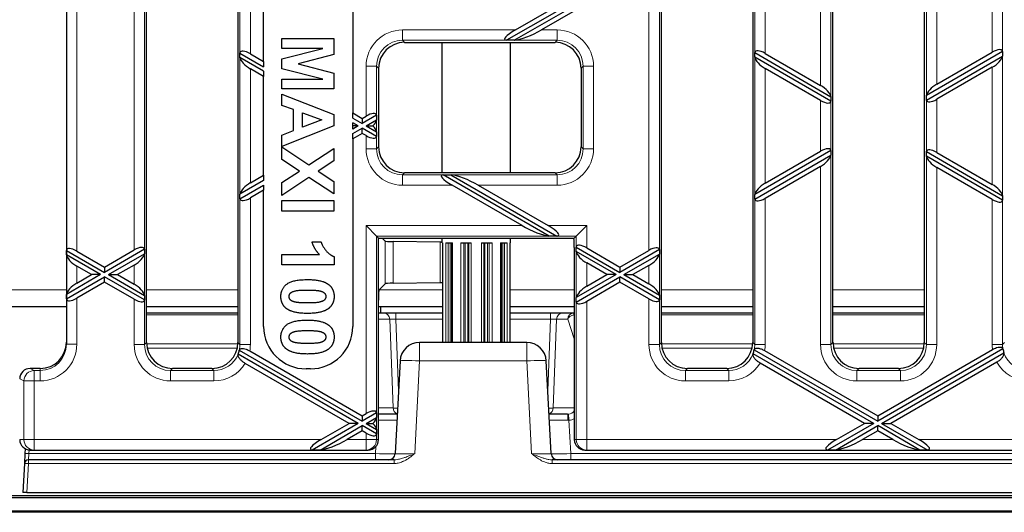
# Model space of a CAD drawing. Units: millimetres. Extents: x 25 to 2945, y 25 to 2075.
# Drawn here: x 870 to 1021, y 927 to 1002 of the extents above; entities that cross this region are included whole.
import ezdxf

# ---------------------------------------------------------------- set-up
doc = ezdxf.new("R2010")
doc.units = ezdxf.units.MM
doc.header["$LTSCALE"] = 5
doc.layers.add('Sichtbare Kanten(DIN)', color=7, linetype='Continuous', lineweight=25)
doc.layers.add('Sichtbare tangentiale Kanten(DIN)', color=9, linetype='Continuous', lineweight=18, true_color=0x808080)

msp = doc.modelspace()

# ---------------------------------------------------------------- linework, layer by layer
at = {"layer": 'Sichtbare Kanten(DIN)'}
for p, q in [((877.57, 1065.04), (877.57, 952.48)), ((889.87, 952.75), (889.87, 1064.78)), ((903.87, 1064.78), (903.87, 952.75)), ((968.77, 952.75), (968.77, 1064.78)), ((982.77, 1064.78), (982.77, 952.75)), ((995.07, 952.75), (995.07, 1064.78)), ((1009.07, 1064.78), (1009.07, 952.75)), ((921.48, 1029.58), (921.48, 987.94)), ((907.81, 995.84), (907.81, 1021.69)), ((961.82, 1008.76), (945.03, 999.07)), ((946.23, 999.07), (962.42, 1008.41)), ((946.4, 1000.66), (960.42, 1008.76)), ((962.42, 1007.61), (950.4, 1000.66)), ((910.58, 997.83), (910.58, 999.33)), ((910.58, 999.33), (918.58, 999.33)), ((918.58, 999.33), (918.58, 996.9)), ((945.03, 999.07), (945, 999.07)), ((946.23, 999.07), (945.03, 999.07)), ((946.27, 999.07), (946.23, 999.07)), ((910.58, 996.25), (916.88, 997.83)), ((916.88, 997.83), (910.58, 997.83)), ((929.41, 998.76), (952.49, 998.76)), ((935.17, 978.76), (935.17, 998.76)), ((945.67, 978.76), (945.67, 998.76)), ((904.18, 997.12), (904.18, 997.14)), ((904.18, 997.12), (907.81, 995.03)), ((904.18, 996.43), (904.18, 997.12)), ((907.81, 994.33), (904.18, 996.43)), ((904.18, 996.41), (904.18, 996.43)), ((905.77, 997.01), (907.81, 995.84)), ((910.58, 994.69), (910.58, 996.25)), ((918.58, 996.9), (913.12, 995.46)), ((983.08, 997.18), (983.08, 997.2)), ((983.08, 996.49), (983.08, 997.18)), ((983.08, 997.18), (994.76, 990.43)), ((994.76, 989.74), (983.08, 996.49)), ((983.08, 996.47), (983.08, 996.49)), ((984.67, 997.07), (993.17, 992.16)), ((1021.06, 997.36), (1009.38, 990.61)), ((1009.38, 989.91), (1021.06, 996.66)), ((1010.97, 992.34), (1019.47, 997.24)), ((1021.06, 997.37), (1021.06, 997.36)), ((1021.06, 997.36), (1021.06, 996.66)), ((1021.06, 996.66), (1021.06, 996.64)), ((907.81, 993.53), (905.77, 994.7)), ((907.81, 995.84), (907.81, 995.03)), ((916.88, 993.11), (910.58, 994.69)), ((913.12, 995.46), (918.58, 994.04)), ((925.42, 994.78), (925.42, 982.75)), ((956.47, 994.78), (956.47, 982.75)), ((993.17, 989.86), (984.67, 994.76)), ((1019.47, 994.93), (1010.97, 990.03)), ((907.81, 994.33), (907.81, 993.53)), ((907.81, 978.39), (907.81, 993.53)), ((910.58, 991.61), (910.58, 993.11)), ((910.58, 993.11), (916.88, 993.11)), ((918.58, 994.04), (918.58, 991.61)), ((918.58, 991.61), (910.58, 991.61)), ((910.58, 989.1), (910.58, 990.81)), ((910.58, 990.81), (918.58, 987.7)), ((994.76, 990.46), (994.76, 990.43)), ((994.76, 990.43), (994.76, 989.74)), ((1009.38, 990.61), (1009.38, 990.63)), ((1009.38, 989.91), (1009.38, 990.61)), ((912.4, 988.44), (910.58, 989.1)), ((994.76, 989.74), (994.76, 989.72)), ((1009.38, 989.89), (1009.38, 989.91)), ((912.4, 985.24), (912.4, 988.44)), ((913.75, 985.76), (913.75, 987.95)), ((913.75, 987.95), (916.72, 986.86)), ((918.58, 987.7), (918.58, 985.98)), ((921.48, 987.94), (922.92, 987.11)), ((921.48, 987.13), (921.48, 987.94)), ((921.48, 987.13), (922.92, 986.3)), ((925.11, 987.57), (922.92, 986.3)), ((922.92, 987.11), (923.52, 987.46)), ((922.92, 987.11), (922.92, 986.3)), ((925.11, 987.59), (925.11, 987.57)), ((925.11, 987.57), (925.11, 986.88)), ((918.58, 985.98), (910.58, 982.79)), ((916.72, 986.86), (913.75, 985.76)), ((922.32, 985.96), (921.48, 986.44)), ((921.48, 985.96), (921.48, 986.44)), ((922.32, 985.96), (921.48, 985.96)), ((922.32, 985.96), (921.48, 985.47)), ((921.48, 985.47), (921.48, 985.96)), ((921.48, 984.78), (922.92, 985.61)), ((925.11, 984.34), (922.92, 985.61)), ((922.92, 984.8), (922.92, 985.61)), ((923.52, 985.96), (925.11, 986.88)), ((923.52, 985.96), (925.11, 985.04)), ((923.52, 985.96), (924.56, 985.96)), ((925.11, 986.88), (925.11, 986.85)), ((910.58, 984.54), (912.4, 985.24)), ((910.58, 982.79), (910.58, 984.54)), ((922.92, 984.8), (921.48, 983.97)), ((921.48, 983.97), (921.48, 984.78)), ((921.48, 983.97), (921.48, 955.2)), ((923.52, 984.46), (922.92, 984.8)), ((925.11, 985.06), (925.11, 985.04)), ((925.11, 985.04), (925.11, 984.34)), ((925.11, 984.34), (925.11, 984.32)), ((910.58, 980.79), (910.58, 982.73)), ((910.58, 982.73), (914.75, 979.97)), ((914.75, 979.97), (918.58, 982.48)), ((918.58, 982.48), (918.58, 980.59)), ((994.76, 982.17), (983.08, 975.42)), ((983.08, 974.73), (994.76, 981.48)), ((984.67, 977.15), (993.17, 982.06)), ((994.76, 982.19), (994.76, 982.17)), ((994.76, 982.17), (994.76, 981.48)), ((994.76, 981.48), (994.76, 981.45)), ((1009.38, 982), (1009.38, 982.02)), ((1009.38, 981.3), (1009.38, 982)), ((1009.38, 982), (1021.06, 975.25)), ((1009.38, 981.28), (1009.38, 981.3)), ((1021.06, 974.56), (1009.38, 981.3)), ((1010.97, 981.88), (1019.47, 976.98)), ((913.29, 979.02), (910.58, 980.79)), ((918.58, 980.59), (916.19, 979.01)), ((993.17, 979.75), (984.67, 974.84)), ((1019.47, 974.67), (1010.97, 979.57)), ((905.77, 977.21), (907.81, 978.39)), ((907.81, 978.39), (907.81, 977.58)), ((910.58, 977.25), (913.29, 979.02)), ((914.75, 978.06), (910.58, 975.29)), ((918.58, 975.54), (914.75, 978.06)), ((916.19, 979.01), (918.58, 977.42)), ((952.49, 978.76), (929.41, 978.76)), ((935.28, 978.45), (935.31, 978.46)), ((951.57, 969.07), (935.31, 978.46)), ((935.31, 978.46), (936.51, 978.46)), ((936.51, 978.46), (952.77, 969.07)), ((936.51, 978.46), (936.56, 978.45)), ((907.81, 977.58), (904.18, 975.48)), ((904.18, 974.79), (907.81, 976.88)), ((907.81, 976.88), (907.81, 976.08)), ((910.58, 975.29), (910.58, 977.25)), ((918.58, 977.42), (918.58, 975.54)), ((947.41, 970.66), (936.68, 976.86)), ((940.68, 976.86), (951.41, 970.66)), ((904.18, 975.48), (904.18, 975.5)), ((904.18, 974.79), (904.18, 975.48)), ((907.81, 976.08), (905.77, 974.9)), ((907.81, 955.2), (907.81, 976.08)), ((983.08, 975.42), (983.08, 975.45)), ((983.08, 974.73), (983.08, 975.42)), ((1021.06, 975.27), (1021.06, 975.25)), ((1021.06, 975.25), (1021.06, 974.56)), ((904.18, 974.77), (904.18, 974.79)), ((910.58, 972.9), (910.58, 974.52)), ((910.58, 974.52), (918.58, 974.52)), ((918.58, 974.52), (918.58, 972.9)), ((983.08, 974.71), (983.08, 974.73)), ((1021.06, 974.56), (1021.06, 974.54)), ((918.58, 972.9), (910.58, 972.9)), ((923.52, 970.66), (925.11, 969.07)), ((955.73, 969.07), (957.32, 970.66)), ((925.11, 969.07), (925.42, 968.76)), ((951.57, 969.07), (951.53, 969.07)), ((952.77, 969.07), (951.57, 969.07)), ((952.8, 969.07), (952.77, 969.07)), ((955.35, 968.69), (955.73, 969.07)), ((915.2, 968.19), (916.59, 968.19)), ((925.46, 968.69), (925.42, 968.76)), ((925.42, 959.24), (925.42, 968.76)), ((955.35, 968.69), (925.46, 968.69)), ((926.42, 968.29), (926.02, 968.69)), ((934.84, 968.13), (927.67, 968.21)), ((935.17, 968.01), (935.17, 968.69)), ((935.17, 968.01), (935.24, 968.01)), ((935.23, 968.01), (935.23, 952.76)), ((935.73, 968.01), (936.73, 968.01)), ((936.58, 968.01), (936.58, 952.76)), ((938.01, 968.01), (939.63, 968.01)), ((941.21, 968.01), (942.83, 968.01)), ((944.11, 968.01), (945.11, 968.01)), ((944.26, 952.76), (944.26, 968.01)), ((945.6, 968.01), (945.67, 968.01)), ((945.61, 952.76), (945.61, 968.01)), ((945.67, 968.01), (945.67, 968.69)), ((955.73, 967.36), (955.73, 967.38)), ((955.73, 967.36), (962.42, 963.5)), ((955.73, 966.67), (955.73, 967.36)), ((877.57, 966.87), (883.42, 963.5)), ((877.57, 966.18), (877.57, 966.87)), ((882.82, 963.15), (877.57, 966.18)), ((879.17, 966.76), (883.42, 964.31)), ((889.56, 967.04), (883.42, 963.5)), ((883.42, 964.31), (887.97, 966.93)), ((884.02, 963.15), (889.56, 966.35)), ((889.56, 967.06), (889.56, 967.04)), ((889.56, 967.04), (889.56, 966.35)), ((889.56, 966.35), (889.56, 966.33)), ((910.58, 966.21), (916.36, 966.21)), ((910.58, 964.67), (910.58, 966.21)), ((918.61, 965.92), (918.61, 964.67)), ((955.42, 967.3), (955.42, 937.86)), ((955.73, 966.65), (955.73, 966.67)), ((961.82, 963.15), (955.73, 966.67)), ((957.32, 967.25), (962.42, 964.31)), ((968.46, 966.99), (962.42, 963.5)), ((962.42, 964.31), (966.87, 966.87)), ((963.02, 963.15), (968.46, 966.29)), ((968.46, 967.01), (968.46, 966.99)), ((968.46, 966.99), (968.46, 966.29)), ((968.46, 966.29), (968.46, 966.27)), ((881.42, 963.15), (879.17, 964.45)), ((887.97, 964.62), (885.42, 963.15)), ((918.61, 964.67), (910.58, 964.67)), ((960.42, 963.15), (957.32, 964.94)), ((966.87, 964.56), (964.42, 963.15)), ((882.82, 963.15), (877.57, 960.12)), ((877.57, 959.43), (883.42, 962.8)), ((879.17, 961.85), (881.42, 963.15)), ((882.82, 963.15), (881.42, 963.15)), ((883.42, 964.31), (883.42, 963.5)), ((883.42, 962), (883.42, 962.8)), ((889.56, 959.26), (883.42, 962.8)), ((884.02, 963.15), (885.42, 963.15)), ((884.02, 963.15), (889.56, 959.95)), ((885.42, 963.15), (887.97, 961.68)), ((961.82, 963.15), (955.73, 959.63)), ((955.73, 958.94), (962.42, 962.8)), ((957.32, 961.36), (960.42, 963.15)), ((961.82, 963.15), (960.42, 963.15)), ((962.42, 964.31), (962.42, 963.5)), ((962.42, 962), (962.42, 962.8)), ((968.46, 959.31), (962.42, 962.8)), ((963.02, 963.15), (964.42, 963.15)), ((963.02, 963.15), (968.46, 960.01)), ((964.42, 963.15), (966.87, 961.74)), ((883.42, 962), (879.17, 959.54)), ((887.97, 959.37), (883.42, 962)), ((925.5, 960.84), (926.42, 961.76)), ((927.67, 961.84), (934.84, 961.92)), ((962.42, 962), (957.32, 959.05)), ((966.87, 959.43), (962.42, 962)), ((877.57, 959.43), (877.57, 960.12)), ((889.56, 959.97), (889.56, 959.95)), ((889.56, 959.95), (889.56, 959.26)), ((968.46, 960.03), (968.46, 960.01)), ((968.46, 960.01), (968.46, 959.31)), ((889.56, 959.26), (889.56, 959.24)), ((925.42, 937.86), (925.42, 959.24)), ((955.73, 959.63), (955.73, 959.66)), ((955.73, 958.94), (955.73, 959.63)), ((955.73, 958.92), (955.73, 958.94)), ((968.46, 959.31), (968.46, 959.3)), ((863.27, 958.26), (877.57, 958.26)), ((889.87, 958.26), (903.87, 958.26)), ((903.87, 957.26), (889.87, 957.26)), ((925.42, 958.26), (925.76, 958.26)), ((925.74, 957.26), (925.42, 957.26)), ((925.76, 957.26), (925.76, 958.26)), ((925.76, 958.26), (935.23, 958.26)), ((926.22, 957.26), (925.76, 957.26)), ((928.08, 957.26), (926.22, 957.26)), ((935.23, 957.26), (928.08, 957.26)), ((945.61, 958.26), (955.42, 958.26)), ((951.76, 957.26), (945.61, 957.26)), ((953.62, 957.26), (951.76, 957.26)), ((955.34, 957.26), (953.62, 957.26)), ((955.42, 957.26), (955.34, 957.26)), ((968.77, 958.26), (982.77, 958.26)), ((982.77, 957.26), (968.77, 957.26)), ((995.07, 958.26), (1009.07, 958.26)), ((1009.07, 957.26), (995.07, 957.26)), ((948.13, 952.76), (931.71, 952.76)), ((922.32, 940.35), (903.9, 950.98)), ((904.08, 951.57), (922.92, 940.69)), ((905.69, 951.45), (922.92, 941.5)), ((1001.32, 940.35), (982.82, 951.03)), ((982.99, 951.62), (1001.92, 940.69)), ((984.6, 951.5), (1001.92, 941.5)), ((1021.12, 951.78), (1001.92, 940.69)), ((1001.92, 941.5), (1019.52, 951.66)), ((1002.52, 940.35), (1021.27, 951.17)), ((920.92, 940.35), (904.97, 949.55)), ((928.71, 949.92), (927.97, 935.71)), ((951.87, 935.71), (951.13, 949.92)), ((999.92, 940.35), (983.9, 949.6)), ((1020.17, 949.73), (1003.92, 940.35)), ((873.57, 948.76), (872.02, 948.76)), ((899.89, 948.76), (893.86, 948.76)), ((914.98, 948.7), (914.31, 948.7)), ((978.79, 948.76), (972.76, 948.76)), ((1005.09, 948.76), (999.06, 948.76)), ((870.42, 947.18), (870.42, 947.16)), ((925.11, 941.96), (922.92, 940.69)), ((922.92, 941.5), (923.52, 941.84)), ((925.11, 941.98), (925.11, 941.96)), ((925.11, 941.96), (925.11, 941.26)), ((928.29, 941.76), (925.45, 941.76)), ((954.39, 941.76), (951.55, 941.76)), ((922.32, 940.35), (915.25, 936.26)), ((916.62, 937.86), (920.92, 940.35)), ((922.32, 940.35), (920.92, 940.35)), ((922.92, 941.5), (922.92, 940.69)), ((923.52, 940.35), (925.11, 941.26)), ((923.52, 940.35), (924.56, 940.35)), ((923.52, 940.35), (925.11, 939.43)), ((925.11, 941.26), (925.11, 941.24)), ((1001.32, 940.35), (994.25, 936.26)), ((995.62, 937.86), (999.92, 940.35)), ((1001.32, 940.35), (999.92, 940.35)), ((1001.92, 941.5), (1001.92, 940.69)), ((1002.52, 940.35), (1003.92, 940.35)), ((1002.52, 940.35), (1009.59, 936.26)), ((1003.92, 940.35), (1008.22, 937.86)), ((916.45, 936.26), (922.92, 940)), ((922.92, 939.19), (920.62, 937.86)), ((925.11, 938.73), (922.92, 940)), ((922.92, 939.19), (922.92, 940)), ((923.52, 938.85), (922.92, 939.19)), ((925.11, 939.45), (925.11, 939.43)), ((925.11, 939.43), (925.11, 938.73)), ((925.11, 938.73), (925.11, 938.71)), ((995.45, 936.26), (1001.92, 940)), ((1001.92, 939.19), (999.62, 937.86)), ((1001.92, 939.19), (1001.92, 940)), ((1008.39, 936.26), (1001.92, 940)), ((1004.22, 937.86), (1001.92, 939.19)), ((871.23, 935.71), (871.15, 934.19)), ((871.27, 936.45), (871.23, 935.71)), ((872.04, 936.26), (872.64, 936.26)), ((872.64, 936.26), (923.52, 936.26)), ((916.45, 936.26), (915.25, 936.26)), ((923.52, 936.26), (923.81, 936.26)), ((957.03, 936.26), (957.32, 936.26)), ((957.32, 936.26), (1283.52, 936.26)), ((995.45, 936.26), (994.25, 936.26)), ((1009.59, 936.26), (1008.39, 936.26)), ((871.15, 934.19), (870.92, 929.76)), ((927.83, 934.76), (871.75, 934.76)), ((1288.83, 934.76), (952.01, 934.76)), ((871.52, 929.76), (870.92, 929.76)), ((871.52, 929.76), (1369.32, 929.76)), ((362.42, 928.96), (1360.42, 928.96)), ((1370.42, 929.22), (370.42, 929.22)), ((362.42, 926.96), (1360.42, 926.96)), ((1360.42, 926.71), (362.42, 926.71))]:
    msp.add_line(p, q, dxfattribs=at)
for centre, radius, start, end in [((914.31, 955.2), 6.5, 180, 270), ((914.98, 955.2), 6.5, 270, 0), ((931.71, 949.76), 3, 90, 177), ((948.13, 949.76), 3, 3, 90), ((926.97, 935.76), 1, 270, 357), ((952.87, 935.76), 1, 183, 270), ((871.75, 934.16), 0.6, 90, 177)]:
    msp.add_arc(centre, radius, start, end, dxfattribs=at)
for centre, major_axis, ratio, start_param, end_param in [((947.89, 1000.66), (-3.13, -1.47), 0.199103, 5.112983, 6.596513), ((948.9, 1000.66), (-3.13, -1.47), 0.199103, 0.48786, 1.97139), ((905.77, 996.15), (1.54, -1.12), 0.379473, 1.839487, 3.323017), ((929.44, 994.75), (-2.85, 2.85), 0.992433, 5.501585, 7.064785), ((952.45, 994.75), (2.85, 2.85), 0.992433, 5.501585, 7.064785), ((984.67, 996.21), (1.54, -1.12), 0.379473, 1.839487, 3.323017), ((1019.47, 996.38), (1.54, 1.12), 0.379473, 6.101761, 7.585291), ((905.77, 995.56), (-1.54, 1.12), 0.379473, 0.355958, 1.839487), ((984.67, 995.62), (-1.54, 1.12), 0.379473, 0.355958, 1.839487), ((1019.47, 995.79), (-1.54, -1.12), 0.379473, 1.302105, 2.785635), ((993.17, 991.3), (1.54, -1.12), 0.379473, 0.355958, 1.839487), ((1010.97, 991.48), (1.54, 1.12), 0.379473, 1.302105, 2.785635), ((1010.97, 990.89), (-1.54, -1.12), 0.379473, 6.101761, 7.585291), ((993.17, 990.72), (-1.54, 1.12), 0.379473, 1.839487, 3.323017), ((923.52, 986.59), (1.54, 1.12), 0.379473, 6.101761, 7.585291), ((923.52, 986.01), (-1.54, -1.12), 0.379473, 2.012137, 2.785635), ((923.52, 985.9), (1.54, -1.12), 0.379473, 0.355958, 1.129455), ((923.52, 985.32), (-1.54, 1.12), 0.379473, 1.839487, 3.323017), ((929.44, 982.78), (-2.85, -2.85), 0.992433, 5.501585, 7.064785), ((952.45, 982.78), (2.85, -2.85), 0.992433, 5.501585, 7.064785), ((993.17, 981.2), (1.54, 1.12), 0.379473, 6.101761, 7.585291), ((1010.97, 981.02), (1.54, -1.12), 0.379473, 1.839487, 3.323017), ((993.17, 980.61), (-1.54, -1.12), 0.379473, 1.302105, 2.785635), ((1010.97, 980.44), (-1.54, 1.12), 0.379473, 0.355958, 1.839487), ((938.17, 976.86), (-3.13, 1.47), 0.199103, 5.969858, 7.453388), ((939.19, 976.86), (-3.13, 1.47), 0.199103, 4.311795, 5.795325), ((905.77, 976.35), (1.54, 1.12), 0.379473, 1.302105, 2.785635), ((984.67, 976.29), (1.54, 1.12), 0.379473, 1.302105, 2.785635), ((1019.47, 976.12), (1.54, -1.12), 0.379473, 0.355958, 1.839487), ((905.77, 975.76), (-1.54, -1.12), 0.379473, 6.101761, 7.585291), ((984.67, 975.71), (-1.54, -1.12), 0.379473, 6.101761, 7.585291), ((1019.47, 975.53), (-1.54, 1.12), 0.379473, 1.839487, 3.323017), ((948.9, 970.66), (3.13, -1.47), 0.199103, 4.311795, 5.795325), ((949.91, 970.66), (3.13, -1.47), 0.199103, 5.969858, 7.453388), ((887.97, 966.07), (1.54, 1.12), 0.379473, 6.101761, 7.585291), ((928.01, 968.29), (-1.6, 0), 0.052408, 0.05236, 1.357063), ((934.42, 968.03), (2, 0), 0.052408, 1.1864, 1.357063), ((955.28, 967.3), (0, 1.6), 0.087489, 4.712389, 5.771077), ((957.32, 966.39), (1.54, -1.12), 0.379473, 1.839487, 3.323017), ((966.87, 966.01), (1.54, 1.12), 0.379473, 6.101761, 7.585291), ((879.17, 965.9), (1.54, -1.12), 0.379473, 1.839487, 3.347743), ((879.17, 965.31), (1.54, -1.12), 0.379473, 3.472825, 4.98108), ((887.97, 965.48), (-1.54, -1.12), 0.379473, 1.302105, 2.785635), ((957.32, 965.8), (-1.54, 1.12), 0.379473, 0.355958, 1.839487), ((966.87, 965.42), (-1.54, -1.12), 0.379473, 1.302105, 2.785635), ((879.17, 960.99), (-1.54, -1.12), 0.379473, 4.443698, 5.951953), ((887.97, 960.82), (1.54, -1.12), 0.379473, 0.355958, 1.839487), ((928.01, 961.75), (1.6, 0), 0.052408, 1.784529, 3.089233), ((934.42, 962.02), (2, 0), 0.052408, 4.926122, 5.130801), ((957.32, 960.5), (1.54, 1.12), 0.379473, 1.302105, 2.785635), ((966.87, 960.88), (1.54, -1.12), 0.379473, 0.355958, 1.839487), ((925.5, 959.24), (0, -1.6), 0.052408, 3.193953, 4.712389), ((879.17, 960.4), (-1.54, -1.12), 0.379473, 6.077035, 7.585291), ((887.97, 960.23), (-1.54, 1.12), 0.379473, 1.839487, 3.323017), ((957.32, 959.92), (-1.54, -1.12), 0.379473, 6.101761, 7.585291), ((966.87, 960.29), (-1.54, 1.12), 0.379473, 1.839487, 3.323017), ((925.74, 956.26), (1.07, 0), 0.931722, 1.558653, 1.570796), ((873.57, 952.78), (0, -4.02), 0.996195, 0, 1.570796), ((893.89, 952.78), (-2.85, -2.85), 0.992433, 5.501585, 7.064785), ((899.85, 952.78), (2.85, -2.85), 0.992433, 5.501585, 7.064785), ((972.79, 952.78), (-2.85, -2.85), 0.992433, 5.501585, 7.064785), ((978.75, 952.78), (2.85, -2.85), 0.992433, 5.501585, 7.064785), ((999.09, 952.78), (-2.85, -2.85), 0.992433, 5.501585, 7.064785), ((1005.05, 952.78), (2.85, -2.85), 0.992433, 5.501585, 7.064785), ((900.28, 952.35), (1, -4.67), 0.75944, 1.106293, 1.115166), ((900.16, 952.47), (2.85, -2.85), 0.992433, 0.408732, 0.562858), ((899.95, 952.68), (4.4, 0.24), 0.776301, 5.882317, 5.890832), ((979.19, 952.34), (1, -4.67), 0.75944, 1.119023, 1.127805), ((979.06, 952.47), (2.85, -2.85), 0.992433, 0.42137, 0.575959), ((978.85, 952.69), (4.4, 0.24), 0.776301, 5.895418, 5.903787), ((1025.32, 952.71), (4.4, -0.24), 0.776301, 3.481807, 3.48971), ((1025.08, 952.47), (-2.85, -2.85), 0.992433, 5.667577, 5.82374), ((1024.92, 952.31), (1, 4.67), 0.75944, 1.975712, 1.984204), ((872.04, 947.16), (-1.46, 0.72), 0.981173, 5.180581, 6.736243), ((923.52, 940.98), (1.54, 1.12), 0.379473, 6.101761, 7.585291), ((923.52, 940.4), (-1.54, -1.12), 0.379473, 2.012137, 2.785635), ((923.52, 940.29), (1.54, -1.12), 0.379473, 0.355958, 1.129455), ((923.52, 939.71), (-1.54, 1.12), 0.379473, 1.839487, 3.323017), ((872.04, 937.86), (-1.62, 0), 0.984808, 0, 1.570796), ((918.11, 937.86), (-3.13, -1.47), 0.199103, 5.112983, 6.621239), ((919.13, 937.86), (-3.13, -1.47), 0.199103, 0.463135, 1.97139), ((923.81, 937.86), (1.61, 0), 0.996195, 4.712389, 6.283185), ((957.03, 937.86), (-1.61, 0), 0.996195, 0, 1.570796), ((997.11, 937.86), (-3.13, -1.47), 0.199103, 5.112983, 6.621239), ((998.13, 937.86), (-3.13, -1.47), 0.199103, 0.463135, 1.97139), ((1005.71, 937.86), (3.13, -1.47), 0.199103, 4.311795, 5.820051), ((1006.73, 937.86), (3.13, -1.47), 0.199103, 5.945132, 7.453388)]:
    msp.add_ellipse(centre, major_axis=major_axis, ratio=ratio, start_param=start_param, end_param=end_param, dxfattribs=at)
for points in [[(916.36, 966.21), (915.58, 967.05), (915.2, 968.19)], [(916.59, 968.19), (916.78, 967.59), (917.88, 966.18), (918.61, 965.92)], [(910.45, 959.79), (910.45, 960.97), (912.24, 962.39), (914.55, 962.39)], [(914.55, 962.39), (916.8, 962.39), (917.8, 961.61)], [(917.8, 961.61), (918.61, 960.96), (918.61, 959.79)], [(911.27, 957.98), (910.45, 958.63), (910.45, 959.79)], [(911.72, 959.79), (911.72, 960.08), (912.07, 960.5), (913.12, 960.79), (914.53, 960.79)], [(912.53, 958.96), (912.08, 959.08), (911.72, 959.51), (911.72, 959.79)], [(914.53, 960.79), (915.94, 960.79), (916.53, 960.63)], [(917.34, 959.79), (917.34, 959.51), (916.98, 959.09), (915.94, 958.8), (914.53, 958.8)], [(916.53, 960.63), (916.98, 960.51), (917.34, 960.08), (917.34, 959.79)], [(918.61, 959.79), (918.61, 958.63), (917.78, 957.98)], [(914.53, 958.8), (913.12, 958.8), (912.53, 958.96)], [(914.53, 957.2), (912.26, 957.2), (911.27, 957.98)], [(917.78, 957.98), (916.8, 957.2), (914.53, 957.2)], [(910.45, 953.58), (910.45, 954.75), (912.24, 956.18), (914.55, 956.18)], [(914.55, 956.18), (916.8, 956.18), (917.8, 955.39)], [(917.8, 955.39), (918.61, 954.75), (918.61, 953.58)], [(911.72, 953.58), (911.72, 953.86), (912.07, 954.29), (913.12, 954.58), (914.53, 954.58)], [(914.53, 954.58), (915.94, 954.58), (916.53, 954.42)], [(916.53, 954.42), (916.98, 954.29), (917.34, 953.86), (917.34, 953.58)], [(911.27, 951.77), (910.45, 952.42), (910.45, 953.58)], [(912.53, 952.75), (912.08, 952.87), (911.72, 953.3), (911.72, 953.58)], [(914.53, 952.59), (913.12, 952.59), (912.53, 952.75)], [(917.34, 953.58), (917.34, 953.3), (916.98, 952.87), (915.94, 952.59), (914.53, 952.59)], [(918.61, 953.58), (918.61, 952.42), (917.78, 951.76)], [(914.53, 950.98), (912.26, 950.98), (911.27, 951.77)], [(917.78, 951.76), (916.8, 950.98), (914.53, 950.98)]]:
    msp.add_open_spline(points, degree=2, dxfattribs=at)
for points, knots in [([(904.97, 949.55), (904.84, 949.63), (904.71, 949.71), (904.48, 949.89), (904.38, 949.99), (904.15, 950.23), (904.05, 950.37), (903.9, 950.67), (903.88, 950.82), (903.89, 950.94)], [-0.2462667, -0.2462667, -0.2462667, -0.2462667, -0.2002181, -0.2002181, -0.1535273, -0.1535273, -0.0835288, -0.0835288, 0, 0, 0, 0]), ([(904.09, 951.6), (904.12, 951.65), (904.15, 951.69), (904.24, 951.76), (904.29, 951.78), (904.45, 951.83), (904.57, 951.83), (904.84, 951.8), (904.99, 951.76), (905.33, 951.64), (905.51, 951.55), (905.69, 951.45)], [-0.2432667, -0.2432667, -0.2432667, -0.2432667, -0.2053736, -0.2053736, -0.1683504, -0.1683504, -0.1153724, -0.1153724, -0.0607043, -0.0607043, 0, 0, 0, 0]), ([(983.9, 949.6), (983.77, 949.67), (983.64, 949.76), (983.41, 949.94), (983.3, 950.03), (983.07, 950.27), (982.97, 950.42), (982.83, 950.71), (982.8, 950.86), (982.81, 950.99)], [-0.2467514, -0.2467514, -0.2467514, -0.2467514, -0.2008455, -0.2008455, -0.1542546, -0.1542546, -0.0837164, -0.0837164, 0, 0, 0, 0]), ([(983, 951.65), (983.03, 951.7), (983.06, 951.74), (983.15, 951.81), (983.2, 951.84), (983.36, 951.88), (983.47, 951.89), (983.75, 951.85), (983.9, 951.81), (984.24, 951.69), (984.42, 951.6), (984.6, 951.5)], [-0.2435937, -0.2435937, -0.2435937, -0.2435937, -0.2054825, -0.2054825, -0.1682663, -0.1682663, -0.1155809, -0.1155809, -0.0609907, -0.0609907, 0, 0, 0, 0]), ([(1019.52, 951.66), (1019.63, 951.72), (1019.73, 951.78), (1019.95, 951.88), (1020.05, 951.92), (1020.31, 952), (1020.45, 952.03), (1020.71, 952.05), (1020.82, 952.04), (1021.01, 951.96), (1021.07, 951.89), (1021.11, 951.8)], [-0.2449112, -0.2449112, -0.2449112, -0.2449112, -0.208365, -0.208365, -0.1726896, -0.1726896, -0.120691, -0.120691, -0.0661254, -0.0661254, 0, 0, 0, 0]), ([(1021.27, 951.13), (1021.29, 951.03), (1021.27, 950.92), (1021.17, 950.68), (1021.1, 950.55), (1020.89, 950.29), (1020.77, 950.16), (1020.49, 949.93), (1020.33, 949.82), (1020.17, 949.73)], [-0.2478723, -0.2478723, -0.2478723, -0.2478723, -0.1821598, -0.1821598, -0.1180495, -0.1180495, -0.057091, -0.057091, 0, 0, 0, 0])]:
    msp.add_open_spline(points, degree=3, knots=knots, dxfattribs=at)
at = {"layer": 'Sichtbare tangentiale Kanten(DIN)'}
for p, q in [((994.76, 990.46), (994.76, 1027.06)), ((1009.38, 1026.89), (1009.38, 990.63)), ((993.17, 1025.36), (993.17, 992.16)), ((1010.97, 992.34), (1010.97, 1025.18)), ((904.18, 1020.38), (904.18, 997.14)), ((905.77, 997.01), (905.77, 1020.51)), ((983.08, 1020.32), (983.08, 997.2)), ((984.67, 997.07), (984.67, 1020.45)), ((1019.47, 1020.28), (1019.47, 997.24)), ((1021.06, 997.37), (1021.06, 1020.15)), ((879.17, 966.76), (879.17, 1005.15)), ((887.97, 1004.98), (887.97, 966.93)), ((889.56, 967.06), (889.56, 1004.85)), ((966.87, 1005.04), (966.87, 966.87)), ((968.46, 967.01), (968.46, 1004.91)), ((946.4, 1000.66), (929.1, 1000.66)), ((929.1, 999.07), (929.1, 1000.66)), ((952.8, 1000.66), (950.4, 1000.66)), ((952.8, 999.07), (952.8, 1000.66)), ((929.1, 999.07), (945, 999.07)), ((929.41, 998.76), (929.1, 999.07)), ((946.27, 999.07), (952.8, 999.07)), ((952.8, 999.07), (952.49, 998.76)), ((904.18, 996.41), (904.18, 975.5)), ((983.08, 996.47), (983.08, 975.45)), ((1021.06, 975.27), (1021.06, 996.64)), ((905.77, 977.21), (905.77, 994.7)), ((923.52, 995.09), (925.11, 995.09)), ((923.52, 995.09), (923.52, 987.46)), ((925.11, 987.59), (925.11, 995.09)), ((925.11, 995.09), (925.42, 994.78)), ((956.47, 994.78), (956.78, 995.09)), ((956.78, 995.09), (958.37, 995.09)), ((956.78, 995.09), (956.78, 982.44)), ((958.37, 982.44), (958.37, 995.09)), ((984.67, 977.15), (984.67, 994.76)), ((1019.47, 994.93), (1019.47, 976.98)), ((1010.97, 981.88), (1010.97, 990.03)), ((993.17, 989.86), (993.17, 982.06)), ((994.76, 982.19), (994.76, 989.72)), ((1009.38, 989.89), (1009.38, 982.02)), ((925.11, 985.06), (925.11, 986.85)), ((923.52, 984.46), (923.52, 982.44)), ((925.11, 982.44), (925.11, 984.32)), ((923.52, 982.44), (925.11, 982.44)), ((925.42, 982.75), (925.11, 982.44)), ((956.78, 982.44), (956.47, 982.75)), ((956.78, 982.44), (958.37, 982.44)), ((994.76, 952.44), (994.76, 981.45)), ((1009.38, 981.28), (1009.38, 952.44)), ((993.17, 979.75), (993.17, 952.44)), ((1010.97, 952.44), (1010.97, 979.57)), ((929.1, 978.45), (929.41, 978.76)), ((935.28, 978.45), (929.1, 978.45)), ((929.1, 976.86), (929.1, 978.45)), ((952.8, 978.45), (936.56, 978.45)), ((952.49, 978.76), (952.8, 978.45)), ((952.8, 976.86), (952.8, 978.45)), ((929.1, 976.86), (936.68, 976.86)), ((940.68, 976.86), (952.8, 976.86)), ((905.77, 952.44), (905.77, 974.9)), ((904.18, 974.77), (904.18, 952.44)), ((983.08, 974.71), (983.08, 952.44)), ((984.67, 952.44), (984.67, 974.84)), ((1019.47, 974.67), (1019.47, 952.44)), ((1021.06, 952.44), (1021.06, 974.54)), ((947.41, 970.66), (923.52, 970.66)), ((923.52, 970.66), (923.52, 941.84)), ((957.32, 970.66), (951.41, 970.66)), ((957.32, 967.25), (957.32, 970.66)), ((925.11, 969.07), (951.53, 969.07)), ((925.11, 941.98), (925.11, 969.07)), ((952.8, 969.07), (955.73, 969.07)), ((955.73, 969.07), (955.73, 967.38)), ((926.42, 968.29), (926.42, 961.76)), ((927.67, 961.84), (927.67, 968.21)), ((934.84, 968.13), (934.84, 961.92)), ((935.24, 952.76), (935.24, 968.01)), ((935.73, 968.01), (935.73, 952.76)), ((936.1, 952.76), (936.1, 968.01)), ((936.38, 952.76), (936.38, 968.01)), ((936.73, 952.76), (936.73, 968.01)), ((938.01, 968.01), (938.01, 952.76)), ((938.47, 952.76), (938.47, 968.01)), ((938.72, 952.76), (938.72, 968.01)), ((939.13, 952.76), (939.13, 968.01)), ((939.26, 968.01), (939.26, 952.76)), ((939.63, 952.76), (939.63, 968.01)), ((941.21, 968.01), (941.21, 952.76)), ((941.58, 952.76), (941.58, 968.01)), ((941.71, 952.76), (941.71, 968.01)), ((942.12, 952.76), (942.12, 968.01)), ((942.37, 968.01), (942.37, 952.76)), ((942.83, 952.76), (942.83, 968.01)), ((944.11, 968.01), (944.11, 952.76)), ((944.46, 952.76), (944.46, 968.01)), ((944.74, 968.01), (944.74, 952.76)), ((945.11, 952.76), (945.11, 968.01)), ((945.6, 968.01), (945.6, 952.76)), ((889.56, 959.97), (889.56, 966.33)), ((955.73, 966.65), (955.73, 959.66)), ((968.46, 960.03), (968.46, 966.27)), ((879.17, 961.85), (879.17, 964.45)), ((887.97, 964.62), (887.97, 961.68)), ((957.32, 961.36), (957.32, 964.94)), ((966.87, 964.56), (966.87, 961.74)), ((863.27, 960.8), (877.57, 960.8)), ((889.87, 960.8), (903.87, 960.8)), ((925.48, 960.8), (935.23, 960.8)), ((945.61, 960.8), (955.42, 960.8)), ((968.77, 960.8), (982.77, 960.8)), ((995.07, 960.8), (1009.07, 960.8)), ((879.17, 952.48), (879.17, 959.54)), ((887.97, 959.37), (887.97, 952.44)), ((889.56, 952.44), (889.56, 959.24)), ((955.73, 958.92), (955.73, 937.86)), ((957.32, 937.86), (957.32, 959.05)), ((966.87, 959.43), (966.87, 952.44)), ((968.46, 952.44), (968.46, 959.3)), ((889.87, 956.97), (903.87, 956.97)), ((928.08, 957.26), (928.08, 956.31)), ((951.76, 957.26), (951.76, 956.31)), ((955.34, 957.26), (955.34, 956.97)), ((955.34, 956.97), (955.42, 956.97)), ((955.42, 956.74), (955.34, 956.97)), ((968.77, 956.97), (982.77, 956.97)), ((995.07, 956.97), (1009.07, 956.97)), ((925.42, 956.29), (925.43, 956.31)), ((925.43, 956.31), (927.15, 956.31)), ((927.15, 956.31), (927.64, 942.71)), ((928.08, 956.31), (935.23, 956.31)), ((928.47, 945.34), (928.08, 956.31)), ((945.61, 956.31), (951.76, 956.31)), ((951.76, 956.31), (951.37, 945.34)), ((952.2, 942.71), (952.69, 956.31)), ((952.69, 956.31), (954.41, 956.31)), ((954.41, 956.31), (955.42, 953.29)), ((879.17, 952.48), (877.57, 952.48)), ((887.97, 952.44), (889.56, 952.44)), ((889.87, 952.75), (889.56, 952.44)), ((903.86, 952.53), (889.88, 952.53)), ((904.18, 952.44), (903.87, 952.75)), ((904.18, 952.44), (905.77, 952.44)), ((931.71, 952.76), (931.71, 949.92)), ((948.13, 949.92), (948.13, 952.76)), ((966.87, 952.44), (968.46, 952.44)), ((968.77, 952.75), (968.46, 952.44)), ((982.76, 952.53), (968.78, 952.53)), ((983.08, 952.44), (982.77, 952.75)), ((983.08, 952.44), (984.67, 952.44)), ((993.17, 952.44), (994.76, 952.44)), ((995.07, 952.75), (994.76, 952.44)), ((1009.06, 952.53), (995.08, 952.53)), ((1009.38, 952.44), (1009.07, 952.75)), ((1009.38, 952.44), (1010.97, 952.44)), ((1019.47, 952.44), (1021.06, 952.44)), ((1021.37, 952.75), (1021.06, 952.44)), ((889.97, 951.88), (903.78, 951.88)), ((968.87, 951.88), (982.68, 951.88)), ((995.17, 951.88), (1008.98, 951.88)), ((930.97, 935.71), (931.71, 949.92)), ((931.71, 949.92), (948.13, 949.92)), ((948.13, 949.92), (948.87, 935.71)), ((872.64, 948.45), (872.02, 948.76)), ((872.64, 946.86), (872.64, 948.45)), ((873.57, 948.45), (872.64, 948.45)), ((873.57, 948.76), (873.57, 948.45)), ((873.57, 946.86), (873.57, 948.45)), ((893.55, 948.45), (893.86, 948.76)), ((893.55, 948.45), (893.55, 946.86)), ((900.2, 948.45), (893.55, 948.45)), ((899.89, 948.76), (900.2, 948.45)), ((900.2, 948.45), (900.2, 946.86)), ((972.45, 948.45), (972.76, 948.76)), ((972.45, 948.45), (972.45, 946.86)), ((979.1, 948.45), (972.45, 948.45)), ((978.79, 948.76), (979.1, 948.45)), ((979.1, 948.45), (979.1, 946.86)), ((998.75, 948.45), (999.06, 948.76)), ((998.75, 948.45), (998.75, 946.86)), ((1005.4, 948.45), (998.75, 948.45)), ((1005.09, 948.76), (1005.4, 948.45)), ((1005.4, 948.45), (1005.4, 946.86)), ((870.42, 947.18), (871.07, 946.86)), ((871.07, 946.86), (872.64, 946.86)), ((871.07, 946.86), (871.07, 937.86)), ((872.64, 946.86), (873.57, 946.86)), ((872.64, 937.86), (872.64, 946.86)), ((893.55, 946.86), (900.2, 946.86)), ((972.45, 946.86), (979.1, 946.86)), ((998.75, 946.86), (1005.4, 946.86)), ((927.64, 942.71), (925.42, 942.71)), ((955.42, 942.71), (952.2, 942.71)), ((925.11, 939.45), (925.11, 941.24)), ((954.87, 935.71), (954.6, 940.82)), ((923.52, 938.85), (923.52, 937.86)), ((925.11, 937.86), (925.11, 938.71)), ((871.07, 937.86), (870.42, 937.86)), ((872.64, 937.86), (871.07, 937.86)), ((916.62, 937.86), (872.64, 937.86)), ((872.64, 936.26), (872.64, 937.86)), ((923.52, 937.86), (920.62, 937.86)), ((925.11, 937.86), (923.52, 937.86)), ((923.52, 937.86), (923.52, 936.26)), ((925.42, 937.86), (925.11, 937.86)), ((955.73, 937.86), (955.42, 937.86)), ((957.32, 937.86), (955.73, 937.86)), ((995.62, 937.86), (957.32, 937.86)), ((957.32, 936.26), (957.32, 937.86)), ((1004.22, 937.86), (999.62, 937.86)), ((1074.62, 937.86), (1008.22, 937.86)), ((871.75, 934.76), (871.83, 935.71)), ((871.83, 935.71), (871.86, 936.27)), ((924.97, 935.71), (871.83, 935.71)), ((925.03, 936.82), (924.97, 935.71)), ((924.97, 934.76), (924.97, 935.71)), ((954.87, 934.76), (954.87, 935.71)), ((1285.97, 935.71), (954.87, 935.71)), ((871.52, 929.76), (871.75, 934.19)), ((871.75, 934.76), (871.75, 934.19)), ((871.75, 934.19), (927.83, 934.19)), ((927.83, 934.19), (927.83, 934.76)), ((952.01, 934.76), (952.01, 934.19)), ((952.01, 934.19), (1288.83, 934.19))]:
    msp.add_line(p, q, dxfattribs=at)
for centre, major_axis, ratio, start_param, end_param in [((929.14, 995.04), (-3.99, 3.99), 0.992433, 5.501585, 7.064785), ((952.75, 995.04), (3.99, 3.99), 0.992433, 5.501585, 7.064785), ((929.14, 995.04), (-2.87, 2.87), 0.986483, 5.501585, 7.064785), ((952.75, 995.04), (2.87, 2.87), 0.986483, 5.501585, 7.064785), ((929.14, 982.48), (-3.99, -3.99), 0.992433, 5.501585, 7.064785), ((929.14, 982.48), (-2.87, -2.87), 0.986483, 5.501585, 7.064785), ((952.75, 982.48), (3.99, -3.99), 0.992433, 5.501585, 7.064785), ((952.75, 982.48), (2.87, -2.87), 0.986483, 5.501585, 7.064785), ((926.22, 956.26), (0, 1), 0.931722, 4.764749, 6.283185), ((953.62, 956.26), (0, 1), 0.931722, 0, 1.518436), ((955.34, 956.26), (0, 1), 0.931722, 0, 1.518436), ((955.34, 956.26), (-0.949, -0.316), 0.688225, 4.486749, 5.759704), ((924.5, 956.26), (0, -1), 0.931722, 1.623156, 1.711741), ((924.5, 956.26), (-0.949, 0.316), 0.688225, 3.665073, 3.691791), ((928.09, 956.26), (1, -0.04), 0.052035, 1.576408, 2.773661), ((951.76, 956.26), (1, 0.04), 0.052035, 0.367932, 1.565185), ((873.57, 952.48), (0, -5.62), 0.996195, 0, 1.570796), ((873.57, 952.48), (0, -4.03), 0.993177, 0, 1.570796), ((893.59, 952.48), (-3.99, -3.99), 0.992433, 5.501585, 7.064785), ((893.59, 952.48), (-2.87, -2.87), 0.986483, 5.501585, 7.064785), ((900.15, 952.48), (2.87, -2.87), 0.986483, 0.571373, 0.7816), ((900.15, 952.48), (3.99, -3.99), 0.992433, 0.605073, 0.7816), ((972.49, 952.48), (-3.99, -3.99), 0.992433, 5.501585, 7.064785), ((972.49, 952.48), (-2.87, -2.87), 0.986483, 5.501585, 7.064785), ((979.05, 952.48), (2.87, -2.87), 0.986483, 0.584328, 0.7816), ((979.05, 952.48), (3.99, -3.99), 0.992433, 0.614559, 0.7816), ((998.79, 952.48), (-3.99, -3.99), 0.992433, 5.501585, 7.064785), ((998.79, 952.48), (-2.87, -2.87), 0.986483, 5.501585, 7.064785), ((1005.35, 952.48), (3.99, -3.99), 0.992433, 5.501585, 7.064785), ((1005.35, 952.48), (2.87, -2.87), 0.986483, 5.501585, 7.064785), ((1025.09, 952.48), (-3.99, -3.99), 0.992433, 5.501585, 5.639963), ((1025.09, 952.48), (-2.87, -2.87), 0.986483, 5.501585, 5.659673), ((900.15, 952.48), (2.87, -2.87), 0.986483, 5.501585, 6.683043), ((979.05, 952.48), (2.87, -2.87), 0.986483, 5.501585, 6.695773), ((1025.09, 952.48), (-2.87, -2.87), 0.986483, 5.832232, 7.064785), ((900.15, 952.48), (3.99, -3.99), 0.992433, 5.501585, 6.524705), ((931.71, 949.76), (-3, 0.16), 0.052264, 4.715128, 6.283185), ((948.13, 949.76), (3, 0.16), 0.052264, 0, 1.568057), ((979.05, 952.48), (3.99, -3.99), 0.992433, 5.501585, 6.53363), ((1025.09, 952.48), (-3.99, -3.99), 0.992433, 6.005968, 7.064785), ((872.64, 946.86), (-0.71, -1.43), 0.981173, 3.609785, 5.165446), ((925.45, 940.76), (0, 1), 0.051937, 0, 0.599108), ((928.57, 942.76), (-0.999, -0.036), 0.052303, 0.37167, 1.33417), ((928.57, 942.76), (0, -1), 0.931722, 4.764749, 5.978683), ((951.27, 942.76), (0.999, -0.036), 0.052303, 4.949015, 5.911516), ((951.27, 942.76), (0, -1), 0.931722, 0.304502, 1.518436), ((954.39, 940.76), (0, 1), 0.051937, 4.767392, 6.283185), ((954.35, 942.76), (1.21, -0.1), 0.820296, 4.91346, 5.862314), ((954.6, 940.77), (-0.091, 0.996), 0.004784, 4.76453, 6.247684), ((925.23, 940.76), (3.01, 0.05), 0.017337, 0.021797, 1.507373), ((929.23, 940.76), (0, 1), 0.999735, 1.478545, 1.517248), ((954.61, 940.76), (3.01, -0.05), 0.017337, 1.6267, 3.142804), ((954.35, 942.81), (2.13, -0.28), 0.929214, 4.951132, 5.357152), ((872.64, 937.86), (0, -1.6), 0.984808, 4.712389, 6.283185), ((923.52, 937.86), (0, -1.6), 0.996195, 0, 1.570796), ((957.32, 937.86), (0, -1.6), 0.996195, 4.712389, 6.283185), ((871.83, 935.68), (-0.599, 0.031), 0.052264, 4.715128, 6.283185), ((924.97, 935.76), (-3, 0.05), 0.0174, 1.572927, 3.140985), ((930.98, 935.76), (-3.01, -0.05), 0.017337, 6.281973, 7.850031), ((948.86, 935.76), (-3.01, 0.05), 0.017337, 1.574747, 3.142804), ((954.87, 935.76), (-3, -0.05), 0.0174, 0.000608, 1.568665), ((871.75, 934.16), (-0.599, 0.031), 0.052264, 4.715128, 6.283185)]:
    msp.add_ellipse(centre, major_axis=major_axis, ratio=ratio, start_param=start_param, end_param=end_param, dxfattribs=at)
for points in [[(925.45, 941.76), (925.44, 941.76), (925.43, 941.76), (925.42, 941.76)], [(954.51, 941.77), (954.47, 941.76), (954.43, 941.76), (954.39, 941.76)], [(928.24, 940.81), (928.24, 940.81), (928.24, 940.81), (928.24, 940.81)], [(954.44, 940.82), (954.49, 940.82), (954.55, 940.82), (954.6, 940.82)]]:
    msp.add_open_spline(points, degree=3, dxfattribs=at)
for points, knots in [([(927.83, 934.19), (928.04, 934.19), (928.24, 934.22), (928.68, 934.31), (928.9, 934.39), (929.25, 934.54), (929.39, 934.61), (929.58, 934.71), (929.64, 934.75), (929.81, 934.85), (929.91, 934.91), (930.17, 935.09), (930.32, 935.2), (930.64, 935.44), (930.8, 935.58), (930.97, 935.71)], [0, 0, 0, 0, 0.061905, 0.061905, 0.1326537, 0.1326537, 0.1768716, 0.1768716, 0.1989805, 0.1989805, 0.2343548, 0.2343548, 0.2909537, 0.2909537, 0.3537431, 0.3537431, 0.3537431, 0.3537431]), ([(930.97, 935.71), (930.76, 935.63), (930.56, 935.54), (930.17, 935.39), (930, 935.32), (929.71, 935.21), (929.6, 935.17), (929.43, 935.11), (929.36, 935.09), (929.17, 935.02), (929.04, 934.98), (928.71, 934.88), (928.52, 934.84), (928.15, 934.78), (927.99, 934.76), (927.83, 934.76)], [-0.3537431, -0.3537431, -0.3537431, -0.3537431, -0.2909537, -0.2909537, -0.2343548, -0.2343548, -0.1989805, -0.1989805, -0.1768716, -0.1768716, -0.1326537, -0.1326537, -0.061905, -0.061905, 0, 0, 0, 0]), ([(948.87, 935.71), (949.03, 935.58), (949.2, 935.45), (949.55, 935.18), (949.74, 935.04), (950.07, 934.83), (950.19, 934.75), (950.39, 934.64), (950.45, 934.61), (950.63, 934.52), (950.73, 934.48), (951.02, 934.36), (951.2, 934.31), (951.59, 934.22), (951.8, 934.19), (952.01, 934.19)], [-0.0007212, -0.0007212, -0.0007212, -0.0007212, 0.0611839, 0.0611839, 0.1319325, 0.1319325, 0.1761504, 0.1761504, 0.1982594, 0.1982594, 0.2336337, 0.2336337, 0.2902326, 0.2902326, 0.353022, 0.353022, 0.353022, 0.353022]), ([(952.01, 934.76), (951.85, 934.76), (951.68, 934.78), (951.36, 934.83), (951.2, 934.87), (950.94, 934.94), (950.84, 934.97), (950.67, 935.02), (950.61, 935.04), (950.41, 935.11), (950.28, 935.16), (949.93, 935.29), (949.7, 935.38), (949.28, 935.55), (949.07, 935.63), (948.87, 935.71)], [-0.353022, -0.353022, -0.353022, -0.353022, -0.2902326, -0.2902326, -0.2336337, -0.2336337, -0.1982594, -0.1982594, -0.1761504, -0.1761504, -0.1319325, -0.1319325, -0.0611839, -0.0611839, 0.0007212, 0.0007212, 0.0007212, 0.0007212])]:
    msp.add_open_spline(points, degree=3, knots=knots, dxfattribs=at)

doc.saveas('drawing.dxf')
